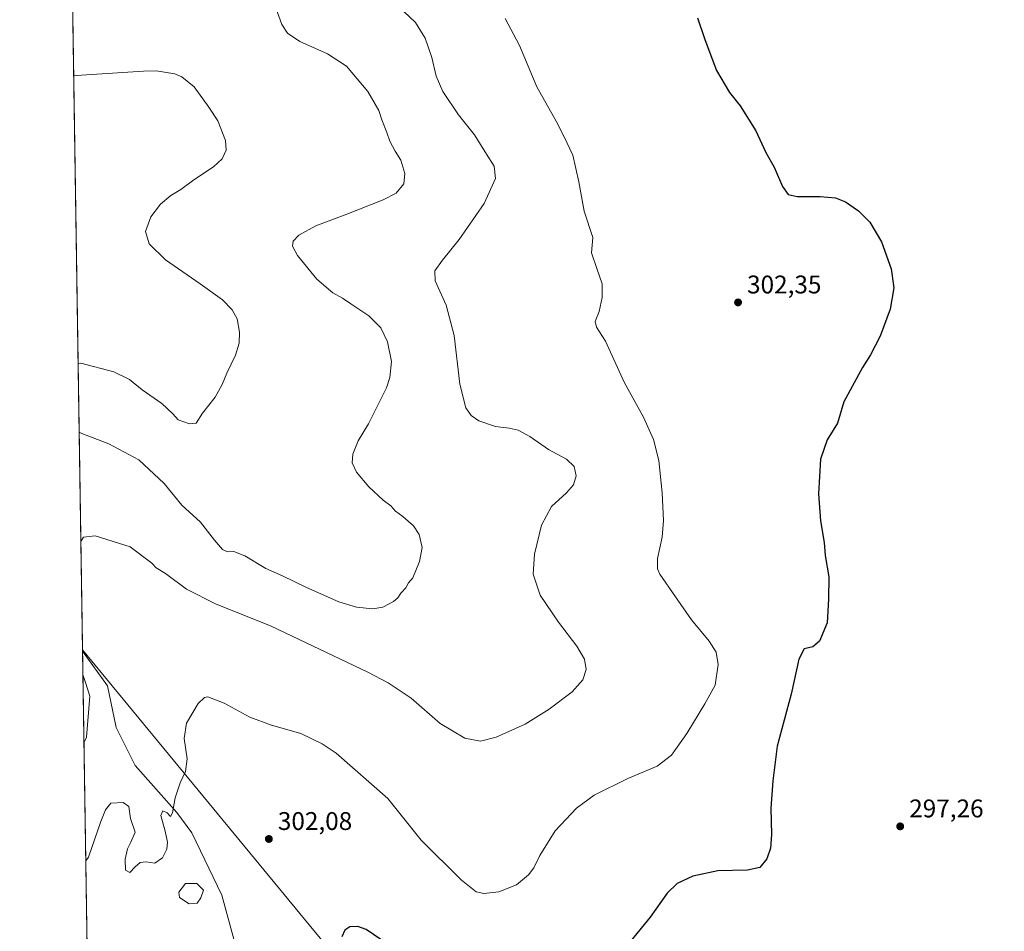
# Model space of a CAD drawing. Units: metres. Extents: x 608200 to 611688, y 4680689 to 4683056.
# Drawn here: x 608200 to 608586, y 4681291 to 4681649 of the extents above; entities that cross this region are included whole.
import ezdxf

# ---------------------------------------------------------------- set-up
doc = ezdxf.new("R2010")
doc.units = ezdxf.units.M
doc.header["$MEASUREMENT"] = 0
for name, color, linetype, lineweight in [('Comarca CxS', 21, 'Continuous', 0), ('Comunidad Autónoma CxS', 142, 'Continuous', 0), ('Cultivos herbáceos CxS', 92, 'Continuous', 0), ('Curva de nivel maestra', 30, 'Continuous', 30), ('Curva de nivel normal', 30, 'Continuous', 0), ('Laguna Cxs', 142, 'Continuous', 13), ('Matorral CxS', 135, 'Continuous', 0), ('Municipio CxS', 4, 'Continuous', 0), ('Provincia CxS', 1, 'Continuous', 0), ('Punto de cota en terreno', 7, 'Continuous', 0), ('Rótulo de punto de cota en terreno', 7, 'Continuous', 0), ('Tendido', 6, 'Continuous', 0)]:
    doc.layers.add(name, color=color, linetype=linetype, lineweight=lineweight)
doc.styles.add('Style-Arial', font='txt')

# ---------------------------------------------------------------- blocks, each defined once
blk = doc.blocks.new('*U12')
at = {"layer": 'Matorral CxS', "color": 135, "linetype": 'Continuous', "lineweight": 0}
blk.add_polyline3d([(608231.7287, 4681144.8687, 293.9293999999936), (608228.8134000005, 4681141.362199999, 293.6647999999986), (608224.8118000003, 4681401.0825, 309.854800000001), (608234.5997000001, 4681387.471100001, 308.7523999999976), (608237.9967, 4681371.159299999, 308.3334000000032), (608245.4678999997, 4681356.2061, 307.3025000000052), (608261.7719000002, 4681337.853900001, 305.1003999999957), (608267.6470999997, 4681329.881899999, 304.5314999999973), (608279.4027000006, 4681305.443700001, 303.2559000000037), (608289.5915000001, 4681268.060900001, 301.684500000003), (608289.5922999998, 4681247.6709, 300.8383000000031), (608285.5151000004, 4681228.638900001, 300.4165999999968), (608271.9288999997, 4681209.6085, 296.8935999999958), (608250.1901000004, 4681200.093900001, 296.4600000000065), (608244.7547000004, 4681192.6171, 295.3635999999969), (608248.8305000003, 4681182.4221, 294.9881000000024), (608238.3432999998, 4681155.452099999, 294.2583000000013)], close=True, dxfattribs=at)
blk = doc.blocks.new('*U15')
at = {"layer": 'Cultivos herbáceos CxS', "color": 92, "linetype": 'Continuous', "lineweight": 0}
blk.add_polyline3d([(608289.5915000001, 4681268.060900001, 301.684500000003), (608279.4027000006, 4681305.443700001, 303.2559000000037), (608267.6470999997, 4681329.881899999, 304.5314999999973), (608261.7719000002, 4681337.853900001, 305.1003999999957), (608245.4678999997, 4681356.2061, 307.3025000000052), (608237.9967, 4681371.159299999, 308.3334000000032), (608234.5997000001, 4681387.471100001, 308.7523999999976), (608224.8118000003, 4681401.0825, 309.854800000001), (608220.358, 4681690.144099999, 314.6496999999945)], dxfattribs=at)
blk = doc.blocks.new('5PATER')
at = {"layer": 'Punto de cota en terreno', "linetype": 'Continuous', "lineweight": 0}
h = blk.add_hatch(color=51, dxfattribs=at)
edge = h.paths.add_edge_path()
edge.add_ellipse((0, 0), major_axis=(-0.1095731443231308, -0.1110710700762829), ratio=0.9994222409660322, start_angle=0, end_angle=360)

msp = doc.modelspace()

# ---------------------------------------------------------------- linework, layer by layer
at = {"layer": 'Comarca CxS', "color": 21, "linetype": 'Continuous', "lineweight": 0, "flags": 128}
msp.add_lwpolyline([(608235.780000804, 4680689.20998319), (608213.6315447593, 4682126.715625652)], dxfattribs=at)
at = {"layer": 'Comunidad Autónoma CxS', "color": 142, "linetype": 'Continuous', "lineweight": 0, "flags": 128}
msp.add_lwpolyline([(608799.3232218998, 4680698.026749307), (608235.780000804, 4680689.20998319), (608213.6315447593, 4682126.715625652), (608200.1400008042, 4683002.359983161), (610832.9464999998, 4683043.5801), (611635.1700008314, 4683056.139983162), (611662.8697073137, 4681314.996916192), (611671.9700008292, 4680742.969983188), (610302.0191006768, 4680721.536786296), (610293.3791999995, 4680721.401599999)], close=True, dxfattribs=at)
at = {"layer": 'Cultivos herbáceos CxS', "color": 92, "linetype": 'Continuous', "lineweight": 0, "extrusion": (0.000255485728027992, -0.01658159623606632, 0.999862483241224), "elevation": -77159.89762047915, "flags": 128}
msp.add_lwpolyline([(680274.1059013963, 4670837.944520294), (680274.1059013963, 4671127.080190861)], dxfattribs=at)
at = {"layer": 'Cultivos herbáceos CxS', "color": 92, "linetype": 'Continuous', "lineweight": 0}
msp.add_polyline3d([(608224.8118000003, 4681401.0825, 309.854800000001), (608234.5997000001, 4681387.471100001, 308.7523999999976), (608237.9967, 4681371.159299999, 308.3334000000032), (608245.4678999997, 4681356.2061, 307.3025000000052), (608261.7719000002, 4681337.853900001, 305.1003999999957), (608267.6470999997, 4681329.881899999, 304.5314999999973), (608279.4027000006, 4681305.443700001, 303.2559000000037), (608289.5915000001, 4681268.060900001, 301.684500000003), (608289.5922999998, 4681247.6709, 300.8383000000031), (608285.5151000004, 4681228.638900001, 300.4165999999968), (608271.9288999997, 4681209.6085, 296.8935999999958), (608250.1901000004, 4681200.093900001, 296.4600000000065), (608244.7547000004, 4681192.6171, 295.3635999999969), (608248.8305000003, 4681182.4221, 294.9881000000024), (608238.3432999998, 4681155.452099999, 294.2583000000013), (608231.7287, 4681144.8687, 293.9293999999936), (608228.8134000005, 4681141.362199999, 293.6647999999986)], dxfattribs=at)
at = {"layer": 'Curva de nivel maestra', "color": 30, "linetype": 'Continuous', "lineweight": 30, "elevation": 300, "flags": 128}
for points in [[(608465.8099999996, 4681649.280099999), (608468.7400000002, 4681640.880100001), (608473.2599999999, 4681628.7301), (608478.3200000003, 4681620.120100001), (608482.5700000003, 4681614.8201), (608488.6600000003, 4681604.9901), (608492.6799999997, 4681596.5801), (608495.8600000005, 4681590.8201), (608499.1600000003, 4681583.2301), (608501.3600000005, 4681580.050100001), (608504.9400000004, 4681579.300100001), (608513.9600000001, 4681579.3101), (608519.9400000004, 4681578.7301), (608523.7999999998, 4681577.220100001), (608528.9000000004, 4681573.690099999), (608533.4199999999, 4681569.220100001), (608537.9600000001, 4681561.5801), (608541.8099999996, 4681550.920100001), (608542.79, 4681543.4801), (608541.3200000003, 4681535.140100001), (608537.4199999999, 4681524.590100001), (608533.5999999996, 4681517.190099999), (608530.5199999996, 4681512.3201), (608523.1799999997, 4681498.8101), (608520.75, 4681490.4801), (608516.7100000001, 4681483.880100001), (608514.0499999998, 4681476.370100001), (608513.2100000001, 4681462.690099999), (608514.0499999998, 4681452.200099999), (608515.4699999997, 4681443.620100001), (608515.8499999996, 4681438.5801), (608517.2800000003, 4681430.1501), (608517.1699999999, 4681421.4901), (608516.5999999996, 4681412.1501), (608513.6600000003, 4681404.940099999), (608511, 4681402.710100001), (608507.7000000002, 4681401.940099999), (608505.5099999999, 4681397.9001), (608502.5800000001, 4681384.1501), (608497.0499999998, 4681363.840100001), (608495.3200000003, 4681350.2401), (608494.5999999996, 4681339.5101), (608494.9000000004, 4681329.1501), (608494.4500000002, 4681323.7601), (608493.0199999996, 4681319.590100001), (608490.29, 4681316.280099999), (608485.4199999999, 4681315.140100001), (608473.75, 4681314.950099999), (608463.9400000004, 4681312.860099999), (608457.9199999999, 4681310.020099999), (608453.9600000001, 4681306.1601), (608447.3099999996, 4681296.8301), (608439.7199999997, 4681287.5001)], [(608341.7400000002, 4681288.0101), (608336, 4681291.9301), (608332.6699999999, 4681293.1601), (608329.5999999996, 4681293.020099999), (608327.5300000003, 4681291.7301), (608326.3899999997, 4681289.100099999)]]:
    msp.add_lwpolyline(points, dxfattribs=at)
at = {"layer": 'Curva de nivel normal', "color": 30, "linetype": 'Continuous', "lineweight": 0, "flags": 128}
for points, elevation in [([(608223.4902999997, 4681486.850000001), (608224.5, 4681486.3201), (608235.0599999996, 4681482.3201), (608246.7999999998, 4681476.050100001), (608256.7699999996, 4681466.720100001), (608263.7400000002, 4681458.3301), (608271.04, 4681451.600099999), (608276.4500000002, 4681444.620100001), (608279.7000000002, 4681440.920100001), (608281.5499999998, 4681440.040100001), (608284.0499999998, 4681440.130100001), (608288.4400000004, 4681438.470100001), (608296.5700000003, 4681433.450099999), (608303.2199999997, 4681430.550100001), (608312.5099999999, 4681426.0001), (608325.1799999997, 4681420.4101), (608332.2199999997, 4681418.290100001), (608338.5300000003, 4681417.610099999), (608342.5, 4681418.2601), (608346.6500000004, 4681420.540100001), (608348.4299999997, 4681422.0001), (608349.5999999996, 4681423.8201), (608351.4500000002, 4681425.8201), (608352.5599999996, 4681427.8201), (608354.2000000002, 4681429.8201), (608356.9100000003, 4681436.140100001), (608357.9299999997, 4681441.710100001), (608356.7400000002, 4681446.7501), (608354.4600000001, 4681450.140100001), (608350.3300000001, 4681453.860099999), (608347.5, 4681455.970100001), (608345.6100000005, 4681458.030099999), (608342.6600000003, 4681460.270099999), (608337.0199999996, 4681465.440099999), (608332.1100000005, 4681471.2401), (608330.5300000003, 4681474.840100001), (608330.7199999997, 4681478.3201), (608332.8799999999, 4681483.4801), (608336.9000000004, 4681490.140100001), (608343.8600000005, 4681504.3101), (608345.1799999997, 4681508.360099999), (608345.8300000001, 4681514.640100001), (608344.2800000003, 4681522.3201), (608341.6699999999, 4681527.7401), (608337.0300000003, 4681532.520099999), (608329.9000000004, 4681537.1801), (608326.6799999997, 4681539.460100001), (608322.9400000004, 4681541.530099999), (608316.6399999997, 4681546.940099999), (608309.0099999999, 4681556.120100001), (608307.0800000001, 4681559.800100001), (608307.3399999999, 4681561.800100001), (608309.5700000003, 4681564.130100001), (608316.1699999999, 4681567.800100001), (608328.3300000001, 4681572.3301), (608342.6799999997, 4681577.960100001), (608347.6699999999, 4681580.5601), (608350.6900000004, 4681584.210100001), (608351.1399999997, 4681588.290100001), (608349.5899999999, 4681593.530099999), (608347.3200000003, 4681597.100099999), (608345.1799999997, 4681600.960100001), (608344.0099999999, 4681604.4301), (608342.0800000001, 4681609.370100001), (608340.9000000004, 4681612.9801), (608336.5700000003, 4681620.5101), (608328.2800000003, 4681630.350099999), (608320.8200000003, 4681635.2601), (608309.9600000001, 4681640.0701), (608305.0899999999, 4681643.2601), (608302.9199999999, 4681646.720100001), (608300.5700000003, 4681653.2501)], 315), ([(608350.7199999997, 4681651.840100001), (608355.3499999996, 4681647.4801), (608359.0300000003, 4681641.420100001), (608361.6399999997, 4681633.800100001), (608363.4500000002, 4681626.5001), (608366.0499999998, 4681620.5101), (608372.1299999999, 4681611.340100001), (608378.4500000002, 4681603.5101), (608383.1299999999, 4681595.940099999), (608386.1900000004, 4681591.140100001), (608386.5899999999, 4681586.380100001), (608382.1699999999, 4681576.540100001), (608372.3799999999, 4681562.380100001), (608365.8700000001, 4681554.280099999), (608362.9000000004, 4681550.140100001), (608362.9900000002, 4681546.220100001), (608367.29, 4681536.670100001), (608370.4600000001, 4681524.7401), (608372.7100000001, 4681505.7301), (608375.04, 4681496.450099999), (608377.1500000004, 4681493.420100001), (608380.1500000004, 4681491.300100001), (608386.6399999997, 4681489.120100001), (608392.0099999999, 4681488.4801), (608395.5499999998, 4681487.6501), (608400.1399999997, 4681485.1501), (608407.4000000004, 4681480.170100001), (608414.5300000003, 4681476.2601), (608417.5199999996, 4681473.5101), (608418.2400000002, 4681469.850099999), (608417.2100000001, 4681466.300100001), (608414.4299999997, 4681463.120100001), (608408.5800000001, 4681457.800100001), (608404.6399999997, 4681450.4801), (608401.9800000006, 4681439.090100001), (608401.4699999997, 4681431.2401), (608404.1699999999, 4681423.040100001), (608411.3499999996, 4681412.390100001), (608418.5800000001, 4681403.020099999), (608421.5999999996, 4681397.860099999), (608422.1600000003, 4681393.8201), (608420.9299999997, 4681389.8201), (608416.6600000003, 4681385.1501), (608407.75, 4681378.290100001), (608398.3399999999, 4681372.460100001), (608386.9400000004, 4681367.3101), (608380.7400000002, 4681365.720100001), (608374.6100000005, 4681366.940099999), (608364.9800000006, 4681372.670100001), (608353.5499999998, 4681382.6501), (608344.6399999997, 4681388.600099999), (608336.6399999997, 4681392.790100001), (608298.75, 4681410.8201), (608276.9400000004, 4681419.670100001), (608265.5599999996, 4681425.350099999), (608257.25, 4681431.5601), (608253.6200000001, 4681433.7401), (608251.9000000004, 4681435.520099999), (608243.4400000004, 4681441.9001), (608229.7000000002, 4681446.2301), (608225.1200000001, 4681445.690099999), (608224.1489000004, 4681444.103800001)], 310), ([(608390.4699999997, 4681649.130100001), (608396.0499999998, 4681638.470100001), (608402.8300000001, 4681622.2501), (608410.5800000001, 4681608.550100001), (608413.5899999999, 4681602.720100001), (608416.9800000006, 4681595.440099999), (608419.2599999999, 4681585.040100001), (608421.3700000001, 4681573.540100001), (608424.7699999996, 4681563.2301), (608424.2599999999, 4681557.190099999), (608426.5199999996, 4681550.720100001), (608428.4000000004, 4681545.050100001), (608428.4199999999, 4681539.720100001), (608427.3399999999, 4681534.270099999), (608425.7800000003, 4681530.2501), (608426.2199999997, 4681528.020099999), (608429.7300000006, 4681522.530099999), (608437.0899999999, 4681506.5601), (608444.6200000001, 4681492.840100001), (608448.5899999999, 4681484.050100001), (608450.6200000001, 4681475.840100001), (608452.04, 4681463.1801), (608452.5, 4681452.3101), (608451.9199999999, 4681445.720100001), (608450.2000000002, 4681437.340100001), (608450.2000000002, 4681433.340100001), (608451.1100000005, 4681431.2501), (608457.2000000002, 4681422.350099999), (608463.5300000003, 4681413.300100001), (608470.4600000001, 4681404.940099999), (608473.2000000002, 4681400.690099999), (608473.9600000001, 4681395.8201), (608472.8200000003, 4681387.720100001), (608468.6600000003, 4681380.360099999), (608461.6600000003, 4681368.8301), (608455.6699999999, 4681360.270099999), (608449.9600000001, 4681355.960100001), (608438.4900000002, 4681351.190099999), (608425.2999999998, 4681344.5701), (608418.3399999999, 4681339.5701), (608409.9800000006, 4681330.5801), (608403.9699999997, 4681320.970100001), (608401.7400000002, 4681316.1501), (608399.6399999997, 4681313.380100001), (608394.8799999999, 4681309.470100001), (608387.9600000001, 4681306.6801), (608382.0800000001, 4681306.0001), (608379.1299999999, 4681306.6601), (608373.1699999999, 4681311.420100001), (608357.5199999996, 4681327.0101), (608344.4199999999, 4681343.2301), (608324.1500000004, 4681361.0601), (608318.7400000002, 4681364.7601), (608310.3499999996, 4681368.7601), (608298.79, 4681372.0001), (608290.4000000004, 4681375.120100001), (608280.3499999996, 4681380.630100001), (608273.9199999999, 4681383.090100001), (608272.6299999999, 4681382.890100001), (608270.1600000003, 4681380.4901), (608265.5499999998, 4681372.8201), (608264.6299999999, 4681366.8201), (608265.75, 4681358.8201), (608265.2000000002, 4681353.8201), (608263.0300000003, 4681349.4901), (608261.1399999997, 4681343.610099999), (608260.0999999996, 4681337.620100001), (608259.2400000002, 4681336.210100001), (608257.9199999999, 4681337.620100001), (608256.29, 4681338.4101), (608255.4600000001, 4681336.6501), (608257.0999999996, 4681330.530099999), (608258.0199999996, 4681326.1601), (608257.8200000003, 4681323.4901), (608256.0999999996, 4681320.0801), (608253.1699999999, 4681318.0101), (608249.6799999997, 4681318.460100001), (608247.3499999996, 4681318.210100001), (608245.3499999996, 4681316.530099999), (608243.3499999996, 4681314.350099999), (608241.6799999997, 4681315.220100001), (608241.5, 4681319.5601), (608242.4000000004, 4681323.5001), (608243.7199999997, 4681326.210100001), (608245.3700000001, 4681330.110099999), (608243.6399999997, 4681335.420100001), (608242.9600000001, 4681340.110099999), (608240.6799999997, 4681341.7601), (608235.8899999997, 4681341.4301), (608233.7199999997, 4681338.8201), (608231.8899999997, 4681334.3301), (608227.0599999996, 4681320.300100001), (608226.0788000004, 4681318.847800001)], 305.0000000000001), ([(608221.3332000002, 4681626.853800001), (608222.3300000001, 4681626.7601), (608248.6200000001, 4681628.420100001), (608253.6399999997, 4681628.4901), (608260.9199999999, 4681627.370100001), (608263.7300000006, 4681626.1501), (608268.4800000006, 4681622.270099999), (608274.2400000002, 4681614.360099999), (608277.8099999996, 4681608.920100001), (608280.7599999999, 4681601.190099999), (608281.1399999997, 4681597.470100001), (608279.5300000003, 4681594.100099999), (608276.0599999996, 4681590.9301), (608268.3499999996, 4681585.8301), (608263.3499999996, 4681582.0801), (608259.3499999996, 4681579.6601), (608255.3499999996, 4681576.300100001), (608251.5899999999, 4681571.360099999), (608249.5, 4681565.5801), (608250.9400000004, 4681560.720100001), (608257.2999999998, 4681554.420100001), (608270.8600000005, 4681545.050100001), (608279.5999999996, 4681538.780099999), (608283.4400000004, 4681534.9001), (608285.4100000003, 4681531.360099999), (608286.25, 4681526.170100001), (608286.2000000002, 4681521.8101), (608284.7400000002, 4681517.030099999), (608281.2999999998, 4681510.020099999), (608279.5300000003, 4681505.5601), (608276.7000000002, 4681500.620100001), (608271.7800000003, 4681494.350099999), (608269.29, 4681490.4801), (608266.6799999997, 4681490.120100001), (608262.25, 4681491.710100001), (608260.1699999999, 4681494.120100001), (608255.7999999998, 4681498.140100001), (608248.2000000002, 4681503.4801), (608243.2300000006, 4681507.5001), (608237.0099999999, 4681510.5001), (608224.0700000003, 4681513.9801), (608223.0743000006, 4681513.851600001)], 320), ([(608224.9587000003, 4681391.544500001), (608226, 4681388.8101), (608227.5800000001, 4681383.390100001), (608226.3300000001, 4681367.3101), (608225.3614999996, 4681365.4025)], 310)]:
    msp.add_lwpolyline(points, dxfattribs=dict(at, elevation=elevation))
at = {"layer": 'Laguna Cxs', "color": 142, "linetype": 'Continuous', "lineweight": 13}
msp.add_polyline3d([(608269.7701000003, 4681302.280099999, 303.3387999999977), (608266.5601000005, 4681302.0101, 303.2149000000064), (608262.7200999996, 4681304.520099999, 303.9094999999944), (608262.5500999996, 4681306.520099999, 304.0746000000072), (608265.0900999998, 4681309.960100001, 304.1073000000033), (608269.5301000001, 4681309.9301, 304.0249999999942), (608272.1700999998, 4681307.3201, 303.9091999999946), (608271.2001, 4681304.420100001, 303.6291000000056)], close=True, dxfattribs=at)
msp.add_polyline3d([(608269.7701000003, 4681302.280099999, 303.3387999999977), (608266.5601000005, 4681302.0101, 303.2149000000064), (608262.7200999996, 4681304.520099999, 303.9094999999944), (608262.5500999996, 4681306.520099999, 304.0746000000072), (608265.0900999998, 4681309.960100001, 304.1073000000033), (608269.5301000001, 4681309.9301, 304.0249999999942), (608272.1700999998, 4681307.3201, 303.9091999999946), (608271.2001, 4681304.420100001, 303.6291000000056), (608269.7701000003, 4681302.280099999, 303.3387999999977)], dxfattribs=at)
at = {"layer": 'Matorral CxS', "color": 135, "linetype": 'Continuous', "lineweight": 0, "extrusion": (0.001056147970827669, -0.06854819852611578, 0.9976472467913134), "elevation": -319950.1095946686, "flags": 128}
msp.add_lwpolyline([(680272.1862607175, 4660294.438287536), (680272.1862607175, 4660505.905253391)], dxfattribs=at)
at = {"layer": 'Matorral CxS', "color": 135, "linetype": 'Continuous', "lineweight": 0}
msp.add_polyline3d([(608224.8118000003, 4681401.0825, 309.854800000001), (608234.5997000001, 4681387.471100001, 308.7523999999976), (608237.9967, 4681371.159299999, 308.3334000000032), (608245.4678999997, 4681356.2061, 307.3025000000052), (608261.7719000002, 4681337.853900001, 305.1003999999957), (608267.6470999997, 4681329.881899999, 304.5314999999973), (608279.4027000006, 4681305.443700001, 303.2559000000037), (608289.5915000001, 4681268.060900001, 301.684500000003), (608289.5922999998, 4681247.6709, 300.8383000000031), (608285.5151000004, 4681228.638900001, 300.4165999999968), (608271.9288999997, 4681209.6085, 296.8935999999958), (608250.1901000004, 4681200.093900001, 296.4600000000065), (608244.7547000004, 4681192.6171, 295.3635999999969), (608248.8305000003, 4681182.4221, 294.9881000000024), (608238.3432999998, 4681155.452099999, 294.2583000000013), (608231.7287, 4681144.8687, 293.9293999999936), (608228.8134000005, 4681141.362199999, 293.6647999999986)], dxfattribs=at)
at = {"layer": 'Municipio CxS', "color": 4, "linetype": 'Continuous', "lineweight": 0, "flags": 128}
msp.add_lwpolyline([(608235.780000804, 4680689.20998319), (608213.6315447593, 4682126.715625652)], dxfattribs=at)
at = {"layer": 'Provincia CxS', "color": 1, "linetype": 'Continuous', "lineweight": 0, "flags": 128}
msp.add_lwpolyline([(608799.3232218998, 4680698.026749307), (608235.780000804, 4680689.20998319), (608213.6315447593, 4682126.715625652), (608200.1400008042, 4683002.359983161), (610832.9464999998, 4683043.5801), (611635.1700008314, 4683056.139983162), (611662.8697073137, 4681314.996916192), (611671.9700008292, 4680742.969983188), (610302.0191006768, 4680721.536786296), (610293.3791999995, 4680721.401599999)], close=True, dxfattribs=at)
at = {"layer": 'Tendido', "color": 6, "linetype": 'Continuous', "lineweight": 0, "extrusion": (-0.05191463308600512, -0.04501112558331249, 0.9976366419920977), "elevation": -241980.7233669273, "flags": 128}
msp.add_lwpolyline([(-3137888.643887165, 3517712.993262217), (-3138297.32255068, 3517937.726071447), (-3138623.80975123, 3517945.951890427)], dxfattribs=at)

# ---------------------------------------------------------------- block references
at = {"layer": 'Cultivos herbáceos CxS', "color": 92, "linetype": 'Continuous', "lineweight": 0}
msp.add_blockref('*U15', (0, 0), dxfattribs=at)
at = {"layer": 'Matorral CxS', "color": 135, "linetype": 'Continuous', "lineweight": 0}
msp.add_blockref('*U12', (0, 0), dxfattribs=at)
at = {"layer": 'Punto de cota en terreno', "color": 7, "linetype": 'Continuous', "lineweight": 0, "xscale": 10, "yscale": 10, "zscale": 10}
for p in [(608481.7300000006, 4681537.76, 302.3500000000058), (608545.29, 4681332.369999999, 297.2599999999948), (608297.8099999996, 4681327.430000001, 302.0800000000018)]:
    msp.add_blockref('5PATER', p, dxfattribs=at)

# ---------------------------------------------------------------- texts
at = {"layer": 'Rótulo de punto de cota en terreno', "color": 7, "linetype": 'Continuous', "lineweight": 0, "style": 'Style-Arial'}
for s, p in [('302,35', (608485.2577999998, 4681541.287799999)), ('297,26', (608548.8178000003, 4681335.897800001)), ('302,08', (608301.3378, 4681330.957800001))]:
    msp.add_text(s, height=7.000000000000002, dxfattribs=at).set_placement(p)

doc.saveas('drawing.dxf')
